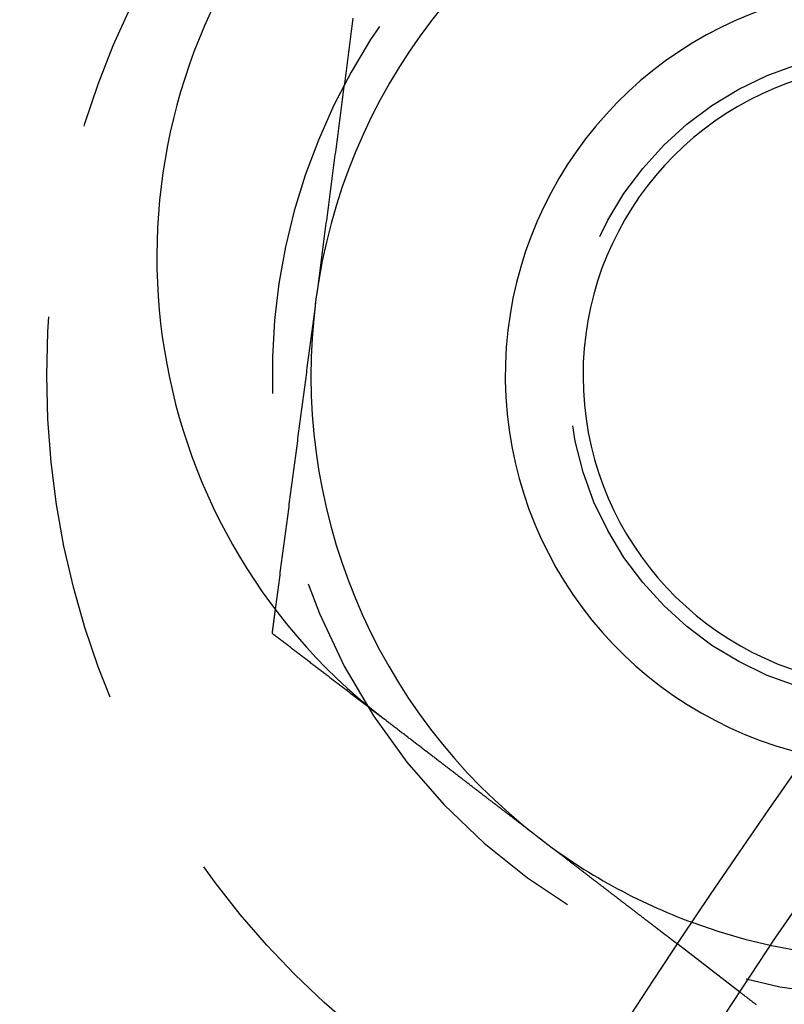
# Model space of a CAD drawing. Extents: x -168 to 132, y 273 to 1382.
# Drawn here: x -118 to -108, y 483 to 496 of the extents above; entities that cross this region are included whole.
import ezdxf

# ---------------------------------------------------------------- set-up
doc = ezdxf.new("R2010")
doc.units = 0
doc.header["$LTSCALE"] = 20
doc.linetypes.add('VERDECKT', pattern=[0.375, 0.25, -0.125])
doc.layers.get('0').update_dxf_attribs({"linetype": 'CONTINUOUS'})
doc.layers.add('STEMPEL', color=3, linetype='CONTINUOUS')

# ---------------------------------------------------------------- blocks, each defined once
blk = doc.blocks.new('A$C0641CC1B')
at = {"color": 1, "linetype": 'VERDECKT'}
blk.add_line((-90.83627, 60.24758), (-91.6315, 60.85778), dxfattribs=at)
for points in [[(-95.8152, 72.7772, 0), (-95.8197, 72.7434, 0), (-95.8241, 72.7096, 0), (-95.8286, 72.6758, 0), (-95.833, 72.642, 0), (-95.8375, 72.6082, 0), (-95.8419, 72.5744, 0), (-95.8464, 72.5406, 0), (-95.8508, 72.5068, 0), (-95.8553, 72.473, 0), (-95.8597, 72.4392, 0), (-95.8642, 72.4054, 0), (-95.8686, 72.3716, 0), (-95.8731, 72.3378, 0), (-95.8775, 72.304, 0), (-95.882, 72.2702, 0), (-95.8864, 72.2364, 0), (-95.8909, 72.2026, 0), (-95.8953, 72.1688, 0), (-95.8998, 72.135, 0), (-95.9042, 72.1012, 0), (-95.9087, 72.0674, 0), (-95.9131, 72.0335, 0), (-95.9176, 71.9997, 0), (-95.922, 71.9659, 0), (-95.9265, 71.9321, 0), (-95.9309, 71.8983, 0), (-95.9354, 71.8645, 0), (-95.9398, 71.8307, 0), (-95.9443, 71.7969, 0), (-95.9487, 71.7631, 0), (-95.9532, 71.7293, 0), (-95.9576, 71.6955, 0), (-95.9621, 71.6617, 0), (-95.9665, 71.6279, 0), (-95.971, 71.5941, 0), (-95.9754, 71.5603, 0), (-95.9799, 71.5265, 0), (-95.9843, 71.4927, 0), (-95.9888, 71.4589, 0), (-95.9932, 71.4251, 0), (-95.9977, 71.3913, 0), (-96.0021, 71.3575, 0), (-96.0066, 71.3237, 0), (-96.011, 71.2899, 0), (-96.0155, 71.2561, 0), (-96.0199, 71.2223, 0), (-96.0244, 71.1885, 0), (-96.0288, 71.1547, 0), (-96.0333, 71.1208, 0), (-96.0377, 71.087, 0), (-96.0422, 71.0532, 0), (-96.0466, 71.0194, 0), (-96.0511, 70.9856, 0), (-96.0555, 70.9518, 0), (-96.06, 70.918, 0), (-96.0644, 70.8842, 0), (-96.0689, 70.8504, 0), (-96.0733, 70.8166, 0), (-96.0778, 70.7828, 0), (-96.0822, 70.749, 0), (-96.0867, 70.7152, 0), (-96.0911, 70.6814, 0), (-96.0956, 70.6476, 0), (-96.1, 70.6138, 0), (-96.1045, 70.58, 0), (-96.1089, 70.5462, 0), (-96.1134, 70.5124, 0), (-96.1178, 70.4786, 0), (-96.1223, 70.4448, 0), (-96.1267, 70.411, 0), (-96.1312, 70.3772, 0), (-96.1356, 70.3434, 0), (-96.1401, 70.3096, 0), (-96.1445, 70.2758, 0), (-96.149, 70.2419, 0), (-96.1534, 70.2081, 0), (-96.1579, 70.1743, 0), (-96.1624, 70.1405, 0), (-96.1668, 70.1067, 0), (-96.1713, 70.0729, 0), (-96.1757, 70.0391, 0), (-96.1802, 70.0053, 0), (-96.1846, 69.9715, 0), (-96.1891, 69.9377, 0), (-96.1935, 69.9039, 0), (-96.198, 69.8701, 0), (-96.2024, 69.8363, 0), (-96.2069, 69.8025, 0), (-96.2113, 69.7687, 0), (-96.2158, 69.7349, 0), (-96.2202, 69.7011, 0), (-96.2247, 69.6673, 0), (-96.2291, 69.6335, 0), (-96.2336, 69.5997, 0), (-96.238, 69.5659, 0), (-96.2425, 69.5321, 0), (-96.2469, 69.4983, 0), (-96.2514, 69.4645, 0), (-96.2558, 69.4307, 0), (-96.2603, 69.3969, 0), (-96.2647, 69.363, 0), (-96.2692, 69.3292, 0), (-96.2736, 69.2954, 0), (-96.2781, 69.2616, 0), (-96.2825, 69.2278, 0), (-96.287, 69.194, 0), (-96.2914, 69.1602, 0)], [(-96.2914, 69.1602, 0), (-96.2955, 69.1288, 0), (-96.2997, 69.0974, 0), (-96.3038, 69.066, 0), (-96.3079, 69.0346, 0), (-96.3121, 69.0033, 0), (-96.3162, 68.9719, 0), (-96.3203, 68.9405, 0), (-96.3245, 68.9091, 0), (-96.3286, 68.8777, 0), (-96.3327, 68.8463, 0), (-96.3369, 68.8149, 0), (-96.341, 68.7835, 0), (-96.3451, 68.7521, 0), (-96.3493, 68.7207, 0), (-96.3534, 68.6893, 0), (-96.3575, 68.6579, 0), (-96.3617, 68.6265, 0), (-96.3658, 68.5951, 0), (-96.3699, 68.5637, 0), (-96.3741, 68.5323, 0), (-96.3782, 68.5009, 0), (-96.3823, 68.4696, 0), (-96.3865, 68.4382, 0), (-96.3906, 68.4068, 0), (-96.3947, 68.3754, 0), (-96.3989, 68.344, 0), (-96.403, 68.3126, 0), (-96.4071, 68.2812, 0), (-96.4113, 68.2498, 0), (-96.4154, 68.2184, 0), (-96.4195, 68.187, 0), (-96.4237, 68.1556, 0), (-96.4278, 68.1242, 0), (-96.4319, 68.0928, 0), (-96.4361, 68.0614, 0), (-96.4402, 68.03, 0), (-96.4443, 67.9986, 0), (-96.4485, 67.9672, 0), (-96.4526, 67.9359, 0), (-96.4567, 67.9045, 0), (-96.4609, 67.8731, 0), (-96.465, 67.8417, 0), (-96.4691, 67.8103, 0), (-96.4733, 67.7789, 0), (-96.4774, 67.7475, 0), (-96.4815, 67.7161, 0), (-96.4857, 67.6847, 0), (-96.4898, 67.6533, 0), (-96.4939, 67.6219, 0), (-96.4981, 67.5905, 0), (-96.5022, 67.5591, 0), (-96.5063, 67.5277, 0), (-96.5105, 67.4963, 0), (-96.5146, 67.4649, 0), (-96.5187, 67.4335, 0), (-96.5229, 67.4021, 0), (-96.527, 67.3708, 0), (-96.5311, 67.3394, 0), (-96.5353, 67.308, 0), (-96.5394, 67.2766, 0), (-96.5435, 67.2452, 0), (-96.5477, 67.2138, 0), (-96.5518, 67.1824, 0), (-96.5559, 67.151, 0), (-96.5601, 67.1196, 0), (-96.5642, 67.0882, 0), (-96.5683, 67.0568, 0), (-96.5725, 67.0254, 0), (-96.5766, 66.994, 0), (-96.5807, 66.9626, 0), (-96.5849, 66.9312, 0), (-96.589, 66.8998, 0), (-96.5931, 66.8684, 0), (-96.5973, 66.8371, 0), (-96.6014, 66.8057, 0), (-96.6055, 66.7743, 0), (-96.6097, 66.7429, 0), (-96.6138, 66.7115, 0), (-96.6179, 66.6801, 0), (-96.6221, 66.6487, 0), (-96.6262, 66.6173, 0), (-96.6303, 66.5859, 0), (-96.6345, 66.5545, 0), (-96.6386, 66.5231, 0), (-96.6427, 66.4917, 0), (-96.6469, 66.4603, 0), (-96.651, 66.4289, 0), (-96.6551, 66.3975, 0), (-96.6593, 66.3661, 0), (-96.6634, 66.3347, 0), (-96.6675, 66.3033, 0), (-96.6717, 66.272, 0), (-96.6758, 66.2406, 0), (-96.6799, 66.2092, 0), (-96.6841, 66.1778, 0), (-96.6882, 66.1464, 0), (-96.6923, 66.115, 0), (-96.6965, 66.0836, 0), (-96.7006, 66.0522, 0), (-96.7047, 66.0208, 0), (-96.7089, 65.9894, 0), (-96.713, 65.958, 0), (-96.7171, 65.9266, 0), (-96.7213, 65.8952, 0), (-96.7254, 65.8638, 0), (-96.7295, 65.8324, 0), (-96.7337, 65.801, 0), (-96.7378, 65.7696, 0), (-96.7419, 65.7383, 0), (-96.7461, 65.7069, 0), (-96.7502, 65.6755, 0), (-96.7543, 65.6441, 0), (-96.7585, 65.6127, 0), (-96.7626, 65.5813, 0), (-96.7667, 65.5499, 0), (-96.7709, 65.5185, 0), (-96.775, 65.4871, 0), (-96.7791, 65.4557, 0), (-96.7833, 65.4243, 0), (-96.7874, 65.3929, 0), (-96.7915, 65.3615, 0), (-96.7957, 65.3301, 0), (-96.7998, 65.2987, 0), (-96.8039, 65.2673, 0), (-96.8081, 65.2359, 0), (-96.8122, 65.2045, 0), (-96.8163, 65.1732, 0)], [(-95.4047, 63.753, 0), (-95.4063, 63.7543, 0), (-95.4079, 63.7555, 0), (-95.4095, 63.7567, 0), (-95.4111, 63.7579, 0), (-95.4127, 63.7592, 0), (-95.4142, 63.7604, 0), (-95.4158, 63.7616, 0), (-95.4174, 63.7629, 0), (-95.419, 63.7641, 0), (-95.4206, 63.7653, 0), (-95.4222, 63.7665, 0), (-95.4238, 63.7678, 0), (-95.4254, 63.769, 0), (-95.427, 63.7702, 0), (-95.4286, 63.7715, 0), (-95.4302, 63.7727, 0), (-95.4318, 63.7739, 0), (-95.4334, 63.7752, 0), (-95.435, 63.7764, 0), (-95.4366, 63.7776, 0), (-95.4381, 63.7789, 0), (-95.4397, 63.7801, 0), (-95.4413, 63.7813, 0), (-95.4429, 63.7826, 0), (-95.4445, 63.7838, 0), (-95.4461, 63.785, 0), (-95.4477, 63.7863, 0), (-95.4493, 63.7875, 0), (-95.4509, 63.7888, 0), (-95.4524, 63.79, 0), (-95.454, 63.7912, 0), (-95.4556, 63.7925, 0), (-95.4572, 63.7937, 0), (-95.4588, 63.795, 0), (-95.4604, 63.7962, 0), (-95.462, 63.7974, 0), (-95.4635, 63.7987, 0), (-95.4651, 63.7999, 0), (-95.4667, 63.8012, 0), (-95.4683, 63.8024, 0), (-95.4699, 63.8036, 0), (-95.4715, 63.8049, 0), (-95.473, 63.8061, 0), (-95.4746, 63.8074, 0), (-95.4762, 63.8086, 0), (-95.4778, 63.8099, 0), (-95.4794, 63.8111, 0), (-95.481, 63.8124, 0), (-95.4825, 63.8136, 0), (-95.4841, 63.8148, 0), (-95.4857, 63.8161, 0), (-95.4873, 63.8173, 0), (-95.4889, 63.8186, 0), (-95.4904, 63.8198, 0), (-95.492, 63.8211, 0), (-95.4936, 63.8223, 0), (-95.4952, 63.8236, 0), (-95.4967, 63.8248, 0), (-95.4983, 63.8261, 0), (-95.4999, 63.8273, 0), (-95.5015, 63.8286, 0), (-95.503, 63.8298, 0), (-95.5046, 63.8311, 0), (-95.5062, 63.8323, 0), (-95.5078, 63.8336, 0), (-95.5093, 63.8348, 0), (-95.5109, 63.8361, 0), (-95.5125, 63.8373, 0), (-95.5141, 63.8386, 0), (-95.5156, 63.8399, 0), (-95.5172, 63.8411, 0), (-95.5188, 63.8424, 0), (-95.5204, 63.8436, 0), (-95.5219, 63.8449, 0), (-95.5235, 63.8461, 0), (-95.5251, 63.8474, 0), (-95.5266, 63.8486, 0), (-95.5282, 63.8499, 0), (-95.5298, 63.8512, 0), (-95.5313, 63.8524, 0), (-95.5329, 63.8537, 0), (-95.5345, 63.8549, 0), (-95.5361, 63.8562, 0), (-95.5376, 63.8575, 0), (-95.5392, 63.8587, 0), (-95.5408, 63.86, 0), (-95.5423, 63.8612, 0), (-95.5439, 63.8625, 0), (-95.5455, 63.8638, 0), (-95.547, 63.865, 0), (-95.5486, 63.8663, 0), (-95.5502, 63.8675, 0), (-95.5517, 63.8688, 0), (-95.5533, 63.8701, 0), (-95.5548, 63.8713, 0), (-95.5564, 63.8726, 0), (-95.558, 63.8739, 0), (-95.5595, 63.8751, 0), (-95.5611, 63.8764, 0), (-95.5627, 63.8777, 0), (-95.5642, 63.8789, 0), (-95.5658, 63.8802, 0), (-95.5673, 63.8815, 0), (-95.5689, 63.8827, 0), (-95.5705, 63.884, 0), (-95.572, 63.8853, 0), (-95.5736, 63.8865, 0), (-95.5751, 63.8878, 0), (-95.5767, 63.8891, 0), (-95.5783, 63.8903, 0), (-95.5798, 63.8916, 0), (-95.5814, 63.8929, 0), (-95.5829, 63.8942, 0), (-95.5845, 63.8954, 0), (-95.586, 63.8967, 0), (-95.5876, 63.898, 0), (-95.5892, 63.8992, 0), (-95.5907, 63.9005, 0), (-95.5923, 63.9018, 0), (-95.5938, 63.9031, 0), (-95.5954, 63.9043, 0), (-95.5969, 63.9056, 0), (-95.5985, 63.9069, 0), (-95.6, 63.9082, 0), (-95.6016, 63.9094, 0), (-95.6031, 63.9107, 0), (-95.6047, 63.912, 0)], [(-91.6315, 60.8578, 0), (-91.6315, 60.8578, 0), (-91.6315, 60.8578, 0), (-91.6316, 60.8579, 0), (-91.6317, 60.8579, 0), (-91.6318, 60.858, 0), (-91.632, 60.8581, 0), (-91.6321, 60.8583, 0), (-91.6323, 60.8584, 0), (-91.6326, 60.8586, 0), (-91.6328, 60.8588, 0), (-91.6331, 60.859, 0), (-91.6334, 60.8592, 0), (-91.6337, 60.8595, 0), (-91.6341, 60.8598, 0), (-91.6345, 60.8601, 0), (-91.6349, 60.8604, 0), (-91.6353, 60.8607, 0), (-91.6358, 60.8611, 0), (-91.6363, 60.8615, 0), (-91.6368, 60.8619, 0), (-91.6374, 60.8623, 0), (-91.638, 60.8627, 0), (-91.6386, 60.8632, 0), (-91.6392, 60.8637, 0), (-91.6399, 60.8642, 0), (-91.6406, 60.8647, 0), (-91.6413, 60.8653, 0), (-91.642, 60.8658, 0), (-91.6428, 60.8664, 0), (-91.6436, 60.8671, 0), (-91.6444, 60.8677, 0), (-91.6453, 60.8683, 0), (-91.6462, 60.869, 0), (-91.6471, 60.8697, 0), (-91.648, 60.8704, 0), (-91.649, 60.8712, 0), (-91.65, 60.872, 0), (-91.651, 60.8727, 0), (-91.6521, 60.8735, 0), (-91.6531, 60.8744, 0), (-91.6542, 60.8752, 0), (-91.6554, 60.8761, 0), (-91.6566, 60.877, 0), (-91.6577, 60.8779, 0), (-91.659, 60.8789, 0), (-91.6602, 60.8798, 0), (-91.6615, 60.8808, 0), (-91.6628, 60.8818, 0), (-91.6642, 60.8828, 0), (-91.6655, 60.8839, 0), (-91.6669, 60.885, 0), (-91.6684, 60.8861, 0), (-91.6698, 60.8872, 0), (-91.6713, 60.8883, 0), (-91.6728, 60.8895, 0), (-91.6744, 60.8907, 0), (-91.6759, 60.8919, 0), (-91.6775, 60.8931, 0), (-91.6792, 60.8944, 0), (-91.6808, 60.8956, 0), (-91.6825, 60.8969, 0), (-91.6843, 60.8983, 0), (-91.686, 60.8996, 0), (-91.6878, 60.901, 0), (-91.6896, 60.9024, 0), (-91.6914, 60.9038, 0), (-91.6933, 60.9052, 0), (-91.6952, 60.9067, 0), (-91.6972, 60.9082, 0), (-91.6991, 60.9097, 0), (-91.7011, 60.9112, 0), (-91.7031, 60.9127, 0), (-91.7052, 60.9143, 0), (-91.7073, 60.9159, 0), (-91.7094, 60.9175, 0), (-91.7115, 60.9192, 0), (-91.7137, 60.9208, 0), (-91.7159, 60.9225, 0), (-91.7181, 60.9243, 0), (-91.7204, 60.926, 0), (-91.7227, 60.9277, 0), (-91.725, 60.9295, 0), (-91.7274, 60.9313, 0), (-91.7297, 60.9332, 0), (-91.7321, 60.935, 0), (-91.7346, 60.9369, 0), (-91.737, 60.9388, 0), (-91.7395, 60.9407, 0), (-91.742, 60.9426, 0), (-91.7446, 60.9446, 0), (-91.7472, 60.9465, 0), (-91.7498, 60.9485, 0), (-91.7524, 60.9505, 0), (-91.755, 60.9526, 0), (-91.7577, 60.9546, 0), (-91.7604, 60.9567, 0), (-91.7632, 60.9588, 0), (-91.7659, 60.9609, 0), (-91.7687, 60.963, 0), (-91.7715, 60.9652, 0), (-91.7743, 60.9674, 0), (-91.7772, 60.9696, 0), (-91.7801, 60.9718, 0), (-91.783, 60.974, 0), (-91.7859, 60.9763, 0), (-91.7889, 60.9785, 0), (-91.7918, 60.9808, 0), (-91.7948, 60.9831, 0), (-91.7979, 60.9854, 0), (-91.8009, 60.9878, 0), (-91.804, 60.9901, 0), (-91.8071, 60.9925, 0), (-91.8102, 60.9949, 0), (-91.8133, 60.9973, 0), (-91.8165, 60.9997, 0), (-91.8197, 61.0022, 0), (-91.8229, 61.0046, 0), (-91.8261, 61.0071, 0), (-91.8293, 61.0096, 0), (-91.8326, 61.0121, 0), (-91.8359, 61.0146, 0), (-91.8392, 61.0172, 0), (-91.8425, 61.0197, 0), (-91.8459, 61.0223, 0), (-91.8493, 61.0249, 0), (-91.8526, 61.0275, 0), (-91.8561, 61.0301, 0), (-91.8595, 61.0327, 0), (-91.8629, 61.0354, 0), (-91.8664, 61.038, 0), (-91.8699, 61.0407, 0), (-91.8734, 61.0434, 0), (-91.8769, 61.0461, 0), (-91.8804, 61.0488, 0), (-91.884, 61.0515, 0), (-91.8876, 61.0543, 0), (-91.8912, 61.057, 0), (-91.8948, 61.0598, 0), (-91.8984, 61.0626, 0), (-91.9021, 61.0654, 0), (-91.9057, 61.0682, 0), (-91.9094, 61.071, 0), (-91.9131, 61.0739, 0), (-91.9168, 61.0767, 0), (-91.9205, 61.0796, 0), (-91.9243, 61.0824, 0), (-91.928, 61.0853, 0), (-91.9318, 61.0882, 0), (-91.9356, 61.0911, 0), (-91.9394, 61.094, 0), (-91.9433, 61.097, 0), (-91.9471, 61.1, 0), (-91.9511, 61.103, 0), (-91.955, 61.106, 0), (-91.959, 61.1091, 0), (-91.963, 61.1122, 0), (-91.9671, 61.1153, 0), (-91.9712, 61.1184, 0), (-91.9753, 61.1216, 0), (-91.9794, 61.1248, 0), (-91.9836, 61.128, 0), (-91.9878, 61.1312, 0), (-91.9921, 61.1345, 0), (-91.9964, 61.1377, 0), (-92.0007, 61.1411, 0), (-92.005, 61.1444, 0), (-92.0094, 61.1477, 0), (-92.0138, 61.1511, 0), (-92.0182, 61.1545, 0), (-92.0227, 61.158, 0), (-92.0272, 61.1614, 0), (-92.0317, 61.1649, 0), (-92.0363, 61.1684, 0), (-92.0409, 61.1719, 0), (-92.0455, 61.1755, 0), (-92.0502, 61.1791, 0), (-92.0549, 61.1826, 0), (-92.0596, 61.1863, 0), (-92.0643, 61.1899, 0), (-92.0691, 61.1936, 0), (-92.0739, 61.1973, 0), (-92.0788, 61.201, 0), (-92.0836, 61.2047, 0), (-92.0885, 61.2085, 0), (-92.0935, 61.2123, 0), (-92.0984, 61.2161, 0), (-92.1034, 61.2199, 0), (-92.1084, 61.2237, 0), (-92.1135, 61.2276, 0), (-92.1186, 61.2315, 0), (-92.1237, 61.2354, 0), (-92.1288, 61.2394, 0), (-92.134, 61.2433, 0), (-92.1392, 61.2473, 0), (-92.1444, 61.2513, 0), (-92.1496, 61.2554, 0), (-92.1549, 61.2594, 0), (-92.1602, 61.2635, 0), (-92.1656, 61.2676, 0), (-92.1709, 61.2717, 0), (-92.1763, 61.2758, 0), (-92.1817, 61.28, 0), (-92.1872, 61.2842, 0), (-92.1927, 61.2884, 0), (-92.1982, 61.2926, 0), (-92.2037, 61.2968, 0), (-92.2093, 61.3011, 0), (-92.2149, 61.3054, 0), (-92.2205, 61.3097, 0), (-92.2261, 61.314, 0), (-92.2318, 61.3184, 0), (-92.2375, 61.3228, 0), (-92.2432, 61.3271, 0), (-92.2489, 61.3316, 0), (-92.2547, 61.336, 0), (-92.2605, 61.3404, 0), (-92.2664, 61.3449, 0), (-92.2722, 61.3494, 0), (-92.2781, 61.3539, 0), (-92.284, 61.3585, 0), (-92.2899, 61.363, 0), (-92.2959, 61.3676, 0), (-92.3019, 61.3722, 0), (-92.3079, 61.3768, 0), (-92.3139, 61.3814, 0), (-92.32, 61.3861, 0), (-92.3261, 61.3907, 0), (-92.3322, 61.3954, 0), (-92.3383, 61.4001, 0), (-92.3445, 61.4049, 0), (-92.3507, 61.4096, 0), (-92.3569, 61.4144, 0), (-92.3631, 61.4191, 0), (-92.3693, 61.4239, 0), (-92.3756, 61.4288, 0), (-92.3819, 61.4336, 0), (-92.3882, 61.4384, 0), (-92.3946, 61.4433, 0), (-92.4009, 61.4482, 0), (-92.4073, 61.4531, 0), (-92.4137, 61.458, 0), (-92.4201, 61.4629, 0), (-92.4265, 61.4678, 0), (-92.433, 61.4728, 0), (-92.4395, 61.4778, 0), (-92.446, 61.4827, 0), (-92.4525, 61.4877, 0), (-92.459, 61.4927, 0), (-92.4655, 61.4978, 0), (-92.4721, 61.5028, 0), (-92.4787, 61.5078, 0), (-92.4853, 61.5129, 0), (-92.4919, 61.518, 0), (-92.4985, 61.5231, 0), (-92.5052, 61.5282, 0), (-92.5118, 61.5333, 0), (-92.5185, 61.5384, 0), (-92.5252, 61.5435, 0), (-92.5319, 61.5487, 0), (-92.5386, 61.5538, 0), (-92.5453, 61.559, 0), (-92.5521, 61.5642, 0), (-92.5588, 61.5693, 0), (-92.5656, 61.5745, 0), (-92.5724, 61.5797, 0), (-92.5792, 61.5849, 0), (-92.586, 61.5902, 0), (-92.5928, 61.5954, 0), (-92.5996, 61.6006, 0), (-92.6064, 61.6059, 0), (-92.6133, 61.6111, 0), (-92.6201, 61.6164, 0), (-92.627, 61.6216, 0), (-92.6339, 61.6269, 0), (-92.6407, 61.6322, 0), (-92.6476, 61.6375, 0), (-92.6545, 61.6428, 0), (-92.6614, 61.6481, 0), (-92.6684, 61.6534, 0), (-92.6753, 61.6587, 0), (-92.6822, 61.664, 0), (-92.6891, 61.6693, 0), (-92.6961, 61.6747, 0), (-92.703, 61.68, 0), (-92.71, 61.6853, 0), (-92.7169, 61.6907, 0), (-92.7239, 61.696, 0), (-92.7309, 61.7014, 0), (-92.7378, 61.7067, 0), (-92.7448, 61.7121, 0), (-92.7518, 61.7174, 0), (-92.7588, 61.7228, 0), (-92.7658, 61.7281, 0), (-92.7727, 61.7335, 0), (-92.7797, 61.7388, 0), (-92.7867, 61.7442, 0), (-92.7937, 61.7496, 0), (-92.8007, 61.755, 0), (-92.8078, 61.7604, 0), (-92.8148, 61.7658, 0), (-92.822, 61.7712, 0), (-92.8291, 61.7767, 0), (-92.8363, 61.7822, 0), (-92.8435, 61.7878, 0), (-92.8507, 61.7933, 0), (-92.858, 61.7989, 0), (-92.8653, 61.8045, 0), (-92.8727, 61.8102, 0), (-92.8801, 61.8159, 0), (-92.8875, 61.8215, 0), (-92.895, 61.8273, 0), (-92.9024, 61.833, 0), (-92.9099, 61.8388, 0), (-92.9175, 61.8446, 0), (-92.9251, 61.8504, 0), (-92.9327, 61.8562, 0), (-92.9403, 61.8621, 0), (-92.948, 61.868, 0), (-92.9557, 61.8739, 0), (-92.9634, 61.8798, 0), (-92.9712, 61.8858, 0), (-92.979, 61.8917, 0), (-92.9868, 61.8977, 0), (-92.9946, 61.9038, 0), (-93.0025, 61.9098, 0), (-93.0104, 61.9159, 0), (-93.0184, 61.922, 0), (-93.0263, 61.9281, 0), (-93.0343, 61.9342, 0), (-93.0424, 61.9404, 0), (-93.0504, 61.9465, 0), (-93.0585, 61.9527, 0), (-93.0666, 61.959, 0), (-93.0747, 61.9652, 0), (-93.0829, 61.9715, 0), (-93.0911, 61.9777, 0), (-93.0993, 61.984, 0), (-93.1075, 61.9904, 0), (-93.1158, 61.9967, 0), (-93.124, 62.003, 0), (-93.1324, 62.0094, 0), (-93.1407, 62.0158, 0), (-93.1491, 62.0222, 0), (-93.1574, 62.0287, 0), (-93.1658, 62.0351, 0), (-93.1743, 62.0416, 0), (-93.1827, 62.0481, 0), (-93.1912, 62.0546, 0), (-93.1997, 62.0611, 0), (-93.2082, 62.0677, 0), (-93.2168, 62.0742, 0), (-93.2254, 62.0808, 0), (-93.2339, 62.0874, 0), (-93.2426, 62.094, 0), (-93.2512, 62.1006, 0), (-93.2599, 62.1073, 0), (-93.2685, 62.1139, 0), (-93.2772, 62.1206, 0), (-93.286, 62.1273, 0), (-93.2947, 62.134, 0), (-93.3035, 62.1407, 0), (-93.3122, 62.1474, 0), (-93.321, 62.1542, 0), (-93.3298, 62.161, 0), (-93.3387, 62.1677, 0), (-93.3475, 62.1745, 0), (-93.3564, 62.1814, 0), (-93.3653, 62.1882, 0), (-93.3742, 62.195, 0), (-93.3831, 62.2019, 0), (-93.3921, 62.2087, 0), (-93.4011, 62.2156, 0), (-93.41, 62.2225, 0), (-93.419, 62.2294, 0), (-93.428, 62.2363, 0), (-93.4371, 62.2432, 0), (-93.4461, 62.2502, 0), (-93.4552, 62.2571, 0), (-93.4643, 62.2641, 0), (-93.4733, 62.2711, 0), (-93.4824, 62.2781, 0), (-93.4916, 62.2851, 0), (-93.5007, 62.2921, 0), (-93.5098, 62.2991, 0), (-93.519, 62.3061, 0), (-93.5281, 62.3131, 0), (-93.5373, 62.3202, 0), (-93.5465, 62.3272, 0), (-93.5557, 62.3343, 0), (-93.5649, 62.3413, 0), (-93.5741, 62.3484, 0), (-93.5834, 62.3555, 0), (-93.5926, 62.3626, 0), (-93.6018, 62.3697, 0), (-93.6111, 62.3768, 0), (-93.6204, 62.3839, 0), (-93.6296, 62.391, 0), (-93.6389, 62.3981, 0), (-93.6482, 62.4052, 0), (-93.6575, 62.4124, 0), (-93.6668, 62.4195, 0), (-93.6761, 62.4266, 0), (-93.6854, 62.4338, 0), (-93.6947, 62.4409, 0), (-93.704, 62.448, 0), (-93.7133, 62.4552, 0), (-93.7226, 62.4623, 0), (-93.7319, 62.4695, 0), (-93.7413, 62.4767, 0), (-93.7506, 62.4838, 0), (-93.7599, 62.491, 0), (-93.7692, 62.4981, 0), (-93.7786, 62.5053, 0), (-93.7879, 62.5125, 0), (-93.7972, 62.5196, 0), (-93.8066, 62.5268, 0), (-93.8159, 62.5339, 0), (-93.8252, 62.5411, 0), (-93.8346, 62.5483, 0), (-93.8439, 62.5554, 0), (-93.8532, 62.5626, 0), (-93.8625, 62.5697, 0), (-93.8719, 62.5769, 0), (-93.8812, 62.584, 0), (-93.8905, 62.5912, 0), (-93.8998, 62.5983, 0), (-93.9091, 62.6054, 0), (-93.9184, 62.6126, 0), (-93.9277, 62.6197, 0), (-93.937, 62.6268, 0), (-93.9463, 62.634, 0), (-93.9555, 62.6411, 0), (-93.9648, 62.6482, 0), (-93.9741, 62.6553, 0), (-93.9833, 62.6624, 0), (-93.9926, 62.6695, 0), (-94.0018, 62.6766, 0), (-94.011, 62.6836, 0), (-94.0202, 62.6907, 0), (-94.0294, 62.6978, 0), (-94.0386, 62.7048, 0), (-94.0478, 62.7119, 0), (-94.057, 62.7189, 0), (-94.0662, 62.726, 0), (-94.0753, 62.733, 0), (-94.0844, 62.74, 0), (-94.0936, 62.747, 0), (-94.1028, 62.7541, 0), (-94.112, 62.7611, 0), (-94.1212, 62.7682, 0), (-94.1305, 62.7753, 0), (-94.1398, 62.7825, 0), (-94.1492, 62.7896, 0), (-94.1585, 62.7968, 0), (-94.1679, 62.804, 0), (-94.1773, 62.8113, 0), (-94.1868, 62.8185, 0), (-94.1963, 62.8258, 0), (-94.2058, 62.8331, 0), (-94.2153, 62.8404, 0), (-94.2249, 62.8478, 0), (-94.2345, 62.8551, 0), (-94.2441, 62.8625, 0), (-94.2538, 62.8699, 0), (-94.2634, 62.8773, 0), (-94.2731, 62.8848, 0), (-94.2829, 62.8922, 0), (-94.2926, 62.8997, 0), (-94.3024, 62.9072, 0), (-94.3122, 62.9147, 0), (-94.322, 62.9223, 0), (-94.3319, 62.9298, 0), (-94.3417, 62.9374, 0), (-94.3516, 62.945, 0), (-94.3615, 62.9526, 0), (-94.3715, 62.9602, 0), (-94.3814, 62.9679, 0), (-94.3914, 62.9755, 0), (-94.4014, 62.9832, 0), (-94.4115, 62.9909, 0), (-94.4215, 62.9986, 0), (-94.4316, 63.0063, 0), (-94.4416, 63.0141, 0), (-94.4517, 63.0218, 0), (-94.4619, 63.0296, 0), (-94.472, 63.0374, 0), (-94.4822, 63.0452, 0), (-94.4924, 63.053, 0), (-94.5025, 63.0608, 0), (-94.5128, 63.0686, 0), (-94.523, 63.0765, 0), (-94.5332, 63.0844, 0), (-94.5435, 63.0922, 0), (-94.5538, 63.1001, 0), (-94.5641, 63.108, 0), (-94.5744, 63.1159, 0), (-94.5847, 63.1238, 0), (-94.595, 63.1318, 0), (-94.6054, 63.1397, 0), (-94.6158, 63.1477, 0), (-94.6261, 63.1556, 0), (-94.6365, 63.1636, 0), (-94.6469, 63.1716, 0), (-94.6573, 63.1796, 0), (-94.6678, 63.1876, 0), (-94.6782, 63.1956, 0), (-94.6887, 63.2036, 0), (-94.6991, 63.2117, 0), (-94.7096, 63.2197, 0), (-94.7201, 63.2277, 0), (-94.7306, 63.2358, 0), (-94.7411, 63.2438, 0), (-94.7516, 63.2519, 0), (-94.7621, 63.26, 0), (-94.7726, 63.2681, 0), (-94.7832, 63.2761, 0), (-94.7937, 63.2842, 0), (-94.8043, 63.2923, 0), (-94.8148, 63.3004, 0), (-94.8254, 63.3085, 0), (-94.836, 63.3166, 0), (-94.8465, 63.3248, 0), (-94.8571, 63.3329, 0), (-94.8677, 63.341, 0), (-94.8783, 63.3491, 0), (-94.8889, 63.3573, 0), (-94.8995, 63.3654, 0), (-94.9101, 63.3735, 0), (-94.9207, 63.3817, 0), (-94.9313, 63.3898, 0), (-94.9419, 63.398, 0), (-94.9525, 63.4061, 0), (-94.9631, 63.4142, 0), (-94.9738, 63.4224, 0), (-94.9844, 63.4305, 0), (-94.995, 63.4387, 0), (-95.0056, 63.4468, 0), (-95.0162, 63.455, 0), (-95.0268, 63.4631, 0), (-95.0374, 63.4712, 0), (-95.048, 63.4794, 0), (-95.0586, 63.4875, 0), (-95.0693, 63.4957, 0), (-95.0799, 63.5038, 0), (-95.0904, 63.5119, 0), (-95.101, 63.5201, 0), (-95.1116, 63.5282, 0), (-95.1222, 63.5363, 0), (-95.1328, 63.5444, 0), (-95.1434, 63.5525, 0), (-95.1539, 63.5606, 0), (-95.1645, 63.5687, 0), (-95.175, 63.5768, 0), (-95.1856, 63.5849, 0), (-95.1961, 63.593, 0), (-95.2067, 63.6011, 0), (-95.2172, 63.6092, 0), (-95.2277, 63.6172, 0), (-95.2382, 63.6253, 0), (-95.2487, 63.6334, 0), (-95.2592, 63.6414, 0), (-95.2697, 63.6494, 0), (-95.2801, 63.6575, 0), (-95.2906, 63.6655, 0), (-95.301, 63.6735, 0), (-95.3114, 63.6815, 0), (-95.3218, 63.6895, 0), (-95.3323, 63.6975, 0), (-95.3426, 63.7054, 0), (-95.353, 63.7134, 0), (-95.3634, 63.7213, 0), (-95.3737, 63.7293, 0), (-95.3841, 63.7372, 0), (-95.3944, 63.7451, 0), (-95.4047, 63.753, 0)]]:
    blk.add_polyline3d(points)
at = {"color": 1}
for points in [[(-96.8163, 65.1732, 0), (-96.8166, 65.1707, 0), (-96.817, 65.1683, 0), (-96.8173, 65.1659, 0), (-96.8176, 65.1635, 0), (-96.8179, 65.1611, 0), (-96.8182, 65.1587, 0), (-96.8185, 65.1563, 0), (-96.8189, 65.1539, 0), (-96.8192, 65.1515, 0), (-96.8195, 65.1491, 0), (-96.8198, 65.1467, 0), (-96.8201, 65.1442, 0), (-96.8204, 65.1418, 0), (-96.8208, 65.1394, 0), (-96.8211, 65.137, 0), (-96.8214, 65.1346, 0), (-96.8217, 65.1322, 0), (-96.822, 65.1298, 0), (-96.8223, 65.1274, 0), (-96.8227, 65.125, 0), (-96.823, 65.1226, 0), (-96.8233, 65.1201, 0), (-96.8236, 65.1177, 0), (-96.8239, 65.1153, 0), (-96.8242, 65.1129, 0), (-96.8246, 65.1105, 0), (-96.8249, 65.1081, 0), (-96.8252, 65.1057, 0), (-96.8255, 65.1033, 0), (-96.8258, 65.1009, 0), (-96.8262, 65.0985, 0), (-96.8265, 65.0961, 0), (-96.8268, 65.0936, 0), (-96.8271, 65.0912, 0), (-96.8274, 65.0888, 0), (-96.8277, 65.0864, 0), (-96.8281, 65.084, 0), (-96.8284, 65.0816, 0), (-96.8287, 65.0792, 0), (-96.829, 65.0768, 0), (-96.8293, 65.0744, 0), (-96.8296, 65.072, 0), (-96.83, 65.0695, 0), (-96.8303, 65.0671, 0), (-96.8306, 65.0647, 0), (-96.8309, 65.0623, 0), (-96.8312, 65.0599, 0), (-96.8315, 65.0575, 0), (-96.8319, 65.0551, 0), (-96.8322, 65.0527, 0), (-96.8325, 65.0503, 0), (-96.8328, 65.0479, 0), (-96.8331, 65.0454, 0), (-96.8334, 65.043, 0), (-96.8338, 65.0406, 0), (-96.8341, 65.0382, 0), (-96.8344, 65.0358, 0), (-96.8347, 65.0334, 0), (-96.835, 65.031, 0), (-96.8354, 65.0286, 0), (-96.8357, 65.0262, 0), (-96.836, 65.0238, 0), (-96.8363, 65.0214, 0), (-96.8366, 65.0189, 0), (-96.8369, 65.0165, 0), (-96.8373, 65.0141, 0), (-96.8376, 65.0117, 0), (-96.8379, 65.0093, 0), (-96.8382, 65.0069, 0), (-96.8385, 65.0045, 0), (-96.8388, 65.0021, 0), (-96.8392, 64.9997, 0), (-96.8395, 64.9973, 0), (-96.8398, 64.9948, 0), (-96.8401, 64.9924, 0), (-96.8404, 64.99, 0), (-96.8407, 64.9876, 0), (-96.8411, 64.9852, 0), (-96.8414, 64.9828, 0), (-96.8417, 64.9804, 0), (-96.842, 64.978, 0), (-96.8423, 64.9756, 0), (-96.8426, 64.9732, 0), (-96.843, 64.9708, 0), (-96.8433, 64.9683, 0), (-96.8436, 64.9659, 0), (-96.8439, 64.9635, 0), (-96.8442, 64.9611, 0), (-96.8446, 64.9587, 0), (-96.8449, 64.9563, 0), (-96.8452, 64.9539, 0), (-96.8455, 64.9515, 0), (-96.8458, 64.9491, 0), (-96.8461, 64.9467, 0), (-96.8465, 64.9442, 0), (-96.8468, 64.9418, 0), (-96.8471, 64.9394, 0), (-96.8474, 64.937, 0), (-96.8477, 64.9346, 0), (-96.848, 64.9322, 0), (-96.8484, 64.9298, 0), (-96.8487, 64.9274, 0), (-96.849, 64.925, 0), (-96.8493, 64.9226, 0), (-96.8496, 64.9202, 0), (-96.8499, 64.9177, 0), (-96.8503, 64.9153, 0), (-96.8506, 64.9129, 0), (-96.8509, 64.9105, 0), (-96.8512, 64.9081, 0), (-96.8515, 64.9057, 0), (-96.8518, 64.9033, 0), (-96.8522, 64.9009, 0), (-96.8525, 64.8985, 0), (-96.8528, 64.8961, 0), (-96.8531, 64.8936, 0), (-96.8534, 64.8912, 0), (-96.8538, 64.8888, 0), (-96.8541, 64.8864, 0), (-96.8544, 64.884, 0), (-96.8547, 64.8816, 0), (-96.855, 64.8792, 0), (-96.8553, 64.8768, 0), (-96.8557, 64.8744, 0), (-96.856, 64.872, 0), (-96.8563, 64.8696, 0), (-96.8566, 64.8671, 0)], [(-96.8566, 64.8671, 0), (-96.8452, 64.8584, 0), (-96.8337, 64.8496, 0), (-96.8223, 64.8408, 0), (-96.8109, 64.8321, 0), (-96.7994, 64.8233, 0), (-96.788, 64.8145, 0), (-96.7766, 64.8057, 0), (-96.7651, 64.797, 0), (-96.7537, 64.7882, 0), (-96.7423, 64.7794, 0), (-96.7308, 64.7706, 0), (-96.7194, 64.7619, 0), (-96.708, 64.7531, 0), (-96.6965, 64.7443, 0), (-96.6851, 64.7356, 0), (-96.6737, 64.7268, 0), (-96.6623, 64.718, 0), (-96.6508, 64.7092, 0), (-96.6394, 64.7005, 0), (-96.628, 64.6917, 0), (-96.6165, 64.6829, 0), (-96.6051, 64.6741, 0), (-96.5937, 64.6654, 0), (-96.5822, 64.6566, 0), (-96.5708, 64.6478, 0), (-96.5594, 64.6391, 0), (-96.5479, 64.6303, 0), (-96.5365, 64.6215, 0), (-96.5251, 64.6127, 0), (-96.5136, 64.604, 0), (-96.5022, 64.5952, 0), (-96.4908, 64.5864, 0), (-96.4793, 64.5777, 0), (-96.4679, 64.5689, 0), (-96.4565, 64.5601, 0), (-96.445, 64.5513, 0), (-96.4336, 64.5426, 0), (-96.4222, 64.5338, 0), (-96.4107, 64.525, 0), (-96.3993, 64.5162, 0), (-96.3879, 64.5075, 0), (-96.3764, 64.4987, 0), (-96.365, 64.4899, 0), (-96.3536, 64.4812, 0), (-96.3421, 64.4724, 0), (-96.3307, 64.4636, 0), (-96.3193, 64.4548, 0), (-96.3078, 64.4461, 0), (-96.2964, 64.4373, 0), (-96.285, 64.4285, 0), (-96.2735, 64.4197, 0), (-96.2621, 64.411, 0), (-96.2507, 64.4022, 0), (-96.2392, 64.3934, 0), (-96.2278, 64.3847, 0), (-96.2164, 64.3759, 0), (-96.2049, 64.3671, 0), (-96.1935, 64.3583, 0), (-96.1821, 64.3496, 0), (-96.1707, 64.3408, 0), (-96.1592, 64.332, 0), (-96.1478, 64.3232, 0), (-96.1364, 64.3145, 0), (-96.1249, 64.3057, 0), (-96.1135, 64.2969, 0), (-96.1021, 64.2882, 0), (-96.0906, 64.2794, 0), (-96.0792, 64.2706, 0), (-96.0678, 64.2618, 0), (-96.0563, 64.2531, 0), (-96.0449, 64.2443, 0), (-96.0335, 64.2355, 0), (-96.022, 64.2267, 0), (-96.0106, 64.218, 0), (-95.9992, 64.2092, 0), (-95.9877, 64.2004, 0), (-95.9763, 64.1917, 0), (-95.9649, 64.1829, 0), (-95.9534, 64.1741, 0), (-95.942, 64.1653, 0), (-95.9306, 64.1566, 0), (-95.9191, 64.1478, 0), (-95.9077, 64.139, 0), (-95.8963, 64.1303, 0), (-95.8848, 64.1215, 0), (-95.8734, 64.1127, 0), (-95.862, 64.1039, 0), (-95.8505, 64.0952, 0), (-95.8391, 64.0864, 0), (-95.8277, 64.0776, 0), (-95.8162, 64.0688, 0), (-95.8048, 64.0601, 0), (-95.7934, 64.0513, 0), (-95.7819, 64.0425, 0), (-95.7705, 64.0338, 0), (-95.7591, 64.025, 0), (-95.7476, 64.0162, 0), (-95.7362, 64.0074, 0), (-95.7248, 63.9987, 0), (-95.7133, 63.9899, 0), (-95.7019, 63.9811, 0), (-95.6905, 63.9723, 0), (-95.6791, 63.9636, 0), (-95.6676, 63.9548, 0), (-95.6562, 63.946, 0), (-95.6448, 63.9373, 0), (-95.6333, 63.9285, 0), (-95.6219, 63.9197, 0), (-95.6105, 63.9109, 0), (-95.599, 63.9022, 0), (-95.5876, 63.8934, 0), (-95.5762, 63.8846, 0), (-95.5647, 63.8758, 0), (-95.5533, 63.8671, 0), (-95.5419, 63.8583, 0), (-95.5304, 63.8495, 0), (-95.519, 63.8408, 0), (-95.5076, 63.832, 0), (-95.4961, 63.8232, 0), (-95.4847, 63.8144, 0), (-95.4733, 63.8057, 0), (-95.4618, 63.7969, 0), (-95.4504, 63.7881, 0), (-95.439, 63.7794, 0), (-95.4275, 63.7706, 0), (-95.4161, 63.7618, 0), (-95.4047, 63.753, 0)], [(-90.8363, 60.2476, 0), (-90.8296, 60.2424, 0), (-90.8229, 60.2373, 0), (-90.8162, 60.2322, 0), (-90.8095, 60.227, 0), (-90.8028, 60.2219, 0), (-90.7961, 60.2168, 0), (-90.7894, 60.2116, 0), (-90.7827, 60.2065, 0), (-90.776, 60.2013, 0), (-90.7693, 60.1962, 0), (-90.7626, 60.1911, 0), (-90.7559, 60.1859, 0), (-90.7492, 60.1808, 0), (-90.7425, 60.1757, 0), (-90.7358, 60.1705, 0), (-90.7291, 60.1654, 0), (-90.7225, 60.1602, 0), (-90.7158, 60.1551, 0), (-90.7091, 60.15, 0), (-90.7024, 60.1448, 0), (-90.6957, 60.1397, 0), (-90.689, 60.1346, 0), (-90.6823, 60.1294, 0), (-90.6756, 60.1243, 0), (-90.6689, 60.1191, 0), (-90.6622, 60.114, 0), (-90.6555, 60.1089, 0), (-90.6488, 60.1037, 0), (-90.6421, 60.0986, 0), (-90.6354, 60.0935, 0), (-90.6287, 60.0883, 0)]]:
    blk.add_polyline3d(points, dxfattribs=at)
at = {"linetype": 'CONTINUOUS'}
for radius in [150, 145, 130, 110]:
    blk.add_circle((0, 0), radius, dxfattribs=at)
at = {"color": 1, "linetype": 'VERDECKT'}
for centre, radius in [((0, 0), 149.99289), ((0, 0), 147.87157), ((0, 0), 143.87157), ((0, 0), 109), ((0, 0), 106.5), ((0, 0), 106.5), ((0, 0), 95), ((-88.85557, 68.18128), 10.9), ((-88.85557, 68.18128), 4.188)]:
    blk.add_circle(centre, radius, dxfattribs=at)
at = {"linetype": 'CONTINUOUS'}
for centre, radius, start, end in [((-90.83896, 69.70318), 7.5, 54.451937, 230.548063), ((-88.85557, 68.18128), 7.5, 112.5, 172.5), ((-88.85557, 68.18128), 5, 27.744305, 257.255695), ((-88.85557, 68.18128), 4, 21.609908, 263.390092), ((-88.85557, 68.18128), 7.5, 172.5, 232.5), ((-88.85557, 68.18128), 7.5, 232.5, 249.823585)]:
    blk.add_arc(centre, radius, start, end, dxfattribs=at)
at = {"color": 1, "linetype": 'VERDECKT'}
for radius, start, end in [(8, 92.138056, 202.5), (8, 202.5, 92.137357), (7.5, 249.823585, 292.5)]:
    blk.add_arc((-88.85557, 68.18128), radius, start, end, dxfattribs=at)

msp = doc.modelspace()

# ---------------------------------------------------------------- block references
at = {"layer": 'STEMPEL'}
msp.add_blockref('A$C0641CC1B', (-18.138, 423.173), dxfattribs=at)

doc.saveas('drawing.dxf')
